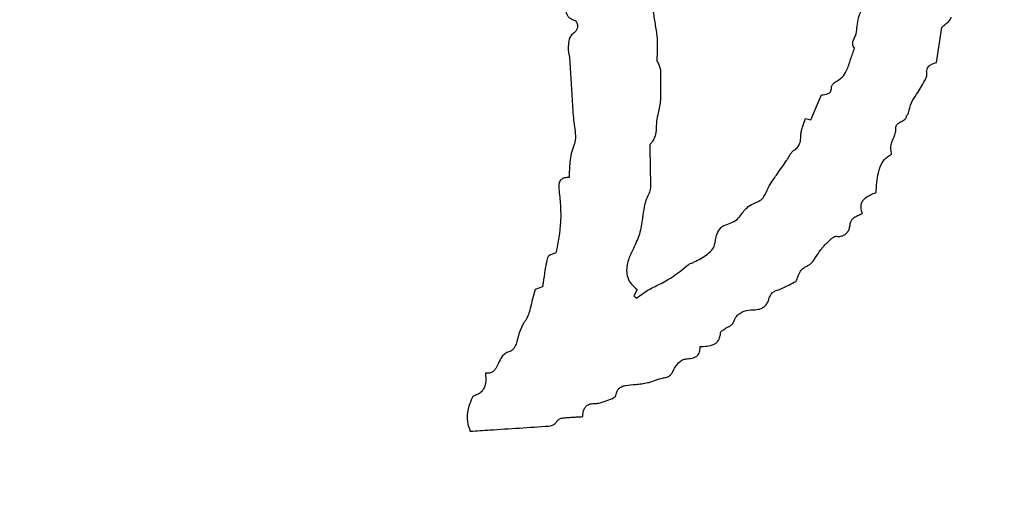
# Model space of a CAD drawing. Units: millimetres. Extents: x 19 to 893, y 28 to 880.
# Drawn here: x 454 to 457, y 848 to 849 of the extents above; entities that cross this region are included whole.
import ezdxf

# ---------------------------------------------------------------- set-up
doc = ezdxf.new("R2010")
doc.units = ezdxf.units.MM

msp = doc.modelspace()

# ---------------------------------------------------------------- linework, layer by layer
at = {"color": 7, "linetype": 'Continuous', "lineweight": 25}
for p, q in [((457.0315, 848.8836), (457.0468, 848.986)), ((456.6627, 848.7153), (456.6937, 848.7885)), ((456.6466, 848.7192), (456.6627, 848.7153)), ((455.8742, 848.2244), (455.8522, 848.2168)), ((456.1518, 848.2168), (456.1423, 848.1978)), ((456.1423, 848.1978), (456.1489, 848.191))]:
    msp.add_line(p, q, dxfattribs=at)
for radius in [16.25, 12.25, 11.3, 11, 10.4243]:
    msp.add_circle((451.2497, 850.8609), radius, dxfattribs=at)
for radius, start, end in [(27.5, 294.42364, 245.57636), (25.1589, 300.07121, 239.92879), (22.5, 319.63241, 220.36759)]:
    msp.add_arc((451.2497, 850.8609), radius, start, end, dxfattribs=at)
for points, knots in [([(455.9426, 849.048), (455.9424, 849.0437), (455.9422, 849.0352), (455.9452, 849.0238), (455.9516, 849.0157), (455.9584, 849.0114), (455.963, 849.0098), (455.9649, 849.0091)], [0, 0, 0, 0, 0.2562911, 0.5159842, 0.6979891, 0.8793109, 1, 1, 1, 1]), ([(456.1982, 849.0406), (456.2, 849.0277), (456.2037, 849.0018), (456.2131, 848.9518), (456.2111, 848.9137), (456.2098, 848.8888)], [0, 0, 0, 0, 0.256639, 0.513191, 1, 1, 1, 1]), ([(456.7953, 848.9677), (456.7965, 848.9755), (456.7989, 848.9913), (456.8017, 849.0151), (456.8096, 849.0343), (456.818, 849.043), (456.8208, 849.0459)], [0, 0, 0, 0, 0.284271, 0.568325, 0.856359, 1, 1, 1, 1]), ([(455.9649, 849.0091), (455.9667, 849.0084), (455.9703, 849.0069), (455.9742, 849.0025), (455.9767, 848.997), (455.9776, 848.9903), (455.9764, 848.9829), (455.9728, 848.9755), (455.9687, 848.972), (455.9666, 848.9702)], [0, 0, 0, 0, 0.1227206, 0.245598, 0.3667469, 0.5030579, 0.660429, 0.8322022, 1, 1, 1, 1]), ([(457.0468, 848.986), (457.0502, 848.9891), (457.057, 848.9953), (457.0661, 849.0027), (457.072, 849.0094), (457.0743, 849.0139), (457.0747, 849.0162), (457.0748, 849.0167)], [0, 0, 0, 0, 0.332314, 0.653655, 0.834506, 0.962154, 1, 1, 1, 1]), ([(455.9666, 848.9702), (455.9635, 848.9677), (455.9571, 848.9626), (455.951, 848.9499), (455.95, 848.9351), (455.95, 848.9245), (455.95, 848.9194)], [0, 0, 0, 0, 0.2151064, 0.4318747, 0.7244048, 1, 1, 1, 1]), ([(456.7911, 848.9255), (456.7896, 848.9275), (456.7868, 848.9311), (456.7852, 848.9376), (456.786, 848.946), (456.7909, 848.9555), (456.7939, 848.9636), (456.7953, 848.9677)], [0, 0, 0, 0, 0.171219, 0.30303, 0.434673, 0.717402, 1, 1, 1, 1]), ([(456.7353, 848.8264), (456.7419, 848.8306), (456.7551, 848.8391), (456.7703, 848.8627), (456.7789, 848.8927), (456.787, 848.9145), (456.7911, 848.9255)], [0, 0, 0, 0, 0.201232, 0.402421, 0.701127, 1, 1, 1, 1]), ([(455.95, 848.9194), (455.9501, 848.9175), (455.9503, 848.9138), (455.9521, 848.9073), (455.9529, 848.9024), (455.9534, 848.8994)], [0, 0, 0, 0, 0.274733, 0.547548, 1, 1, 1, 1]), ([(455.9534, 848.8994), (455.9544, 848.8851), (455.9567, 848.8494), (455.9603, 848.7922), (455.9629, 848.7494), (455.9642, 848.7279)], [0, 0, 0, 0, 0.249997, 0.624997, 1, 1, 1, 1]), ([(456.2098, 848.8888), (456.2133, 848.8824), (456.2227, 848.8649), (456.2204, 848.838), (456.2205, 848.8196), (456.2205, 848.8136)], [0, 0, 0, 0, 0.281084, 0.767006, 1, 1, 1, 1]), ([(457.003, 848.85), (457.0027, 848.8534), (457.0021, 848.8592), (457.0046, 848.8672), (457.0095, 848.8737), (457.0187, 848.8795), (457.0266, 848.882), (457.0315, 848.8836)], [0, 0, 0, 0, 0.204564, 0.347456, 0.490812, 0.684746, 1, 1, 1, 1]), ([(456.9976, 848.8305), (456.9984, 848.8324), (457, 848.8361), (457.0022, 848.8417), (457.0033, 848.8465), (457.003, 848.8492), (457.003, 848.85)], [0, 0, 0, 0, 0.295511, 0.591252, 0.888937, 1, 1, 1, 1]), ([(456.2205, 848.8136), (456.2208, 848.8061), (456.2214, 848.7912), (456.2208, 848.7629), (456.2157, 848.7427), (456.2125, 848.7298)], [0, 0, 0, 0, 0.266041, 0.532267, 1, 1, 1, 1]), ([(456.6937, 848.7885), (456.7006, 848.789), (456.7093, 848.7895), (456.7182, 848.7952), (456.7217, 848.8001), (456.7233, 848.8059), (456.7233, 848.81), (456.7233, 848.812)], [0, 0, 0, 0, 0.4696415, 0.5933505, 0.7177847, 0.8670252, 1, 1, 1, 1]), ([(456.7233, 848.812), (456.7235, 848.8129), (456.7238, 848.8151), (456.7267, 848.8197), (456.7307, 848.8237), (456.7343, 848.8258), (456.7353, 848.8264)], [0, 0, 0, 0, 0.132561, 0.353131, 0.819772, 1, 1, 1, 1]), ([(456.9497, 848.7359), (456.9517, 848.7459), (456.9557, 848.7656), (456.9769, 848.7949), (456.9897, 848.8169), (456.9976, 848.8305)], [0, 0, 0, 0, 0.282277, 0.558086, 1, 1, 1, 1]), ([(455.9642, 848.7279), (455.9652, 848.7191), (455.9671, 848.7015), (455.9712, 848.6754), (455.9714, 848.6542), (455.9674, 848.643), (455.9664, 848.6402)], [0, 0, 0, 0, 0.300033, 0.599639, 0.901635, 1, 1, 1, 1]), ([(456.2125, 848.7298), (456.211, 848.7212), (456.2079, 848.704), (456.2083, 848.6799), (456.2032, 848.6594), (456.1957, 848.65), (456.1924, 848.6458)], [0, 0, 0, 0, 0.299185, 0.593914, 0.82045, 1, 1, 1, 1]), ([(456.6331, 848.6693), (456.6335, 848.674), (456.6344, 848.6833), (456.64, 848.6997), (456.6441, 848.7116), (456.6466, 848.7192)], [0, 0, 0, 0, 0.270625, 0.539789, 1, 1, 1, 1]), ([(456.9118, 848.6869), (456.9117, 848.6892), (456.9117, 848.6935), (456.9139, 848.6994), (456.9193, 848.7056), (456.9286, 848.7102), (456.9377, 848.7148), (456.9424, 848.721), (456.9431, 848.7241), (456.9434, 848.7256)], [0, 0, 0, 0, 0.129826, 0.236119, 0.342444, 0.582693, 0.82034, 0.914324, 1, 1, 1, 1]), ([(456.9434, 848.7256), (456.9436, 848.7263), (456.9442, 848.728), (456.9462, 848.7302), (456.9481, 848.7324), (456.9494, 848.7343), (456.9496, 848.7354), (456.9497, 848.7359)], [0, 0, 0, 0, 0.171204, 0.447093, 0.715427, 0.880657, 1, 1, 1, 1]), ([(456.6119, 848.6248), (456.616, 848.6277), (456.6233, 848.633), (456.6308, 848.6461), (456.6328, 848.6585), (456.633, 848.6667), (456.6331, 848.6693)], [0, 0, 0, 0, 0.285941, 0.523587, 0.847716, 1, 1, 1, 1]), ([(456.898, 848.6413), (456.8994, 848.6459), (456.9023, 848.655), (456.9083, 848.668), (456.9119, 848.6789), (456.9118, 848.6853), (456.9118, 848.6869)], [0, 0, 0, 0, 0.299558, 0.597401, 0.900717, 1, 1, 1, 1]), ([(455.9664, 848.6402), (455.9634, 848.6322), (455.9576, 848.6162), (455.9537, 848.5842), (455.9528, 848.5607), (455.9523, 848.5456)], [0, 0, 0, 0, 0.264509, 0.528455, 1, 1, 1, 1]), ([(456.1924, 848.6458), (456.1918, 848.645), (456.1902, 848.6428), (456.1894, 848.638), (456.1892, 848.6323), (456.1893, 848.6282), (456.1894, 848.6262)], [0, 0, 0, 0, 0.148494, 0.393157, 0.695511, 1, 1, 1, 1]), ([(456.8992, 848.6142), (456.899, 848.6167), (456.8985, 848.6216), (456.897, 848.6306), (456.8976, 848.6372), (456.898, 848.6413)], [0, 0, 0, 0, 0.275262, 0.550266, 1, 1, 1, 1]), ([(456.1894, 848.6262), (456.1897, 848.6146), (456.1901, 848.5972), (456.1909, 848.5741), (456.1908, 848.5625), (456.1908, 848.5567)], [0, 0, 0, 0, 0.500017, 0.749958, 1, 1, 1, 1]), ([(456.5912, 848.5954), (456.5931, 848.5984), (456.5968, 848.6045), (456.6019, 848.614), (456.6069, 848.6212), (456.6109, 848.6241), (456.6119, 848.6248)], [0, 0, 0, 0, 0.295487, 0.590306, 0.892643, 1, 1, 1, 1]), ([(456.8539, 848.5016), (456.8551, 848.5211), (456.8569, 848.5508), (456.8689, 848.5875), (456.8846, 848.6051), (456.8953, 848.6117), (456.8992, 848.6142)], [0, 0, 0, 0, 0.459836, 0.701815, 0.88911, 1, 1, 1, 1]), ([(456.5514, 848.5387), (456.5547, 848.5435), (456.5629, 848.5553), (456.5763, 848.5741), (456.5862, 848.5883), (456.5912, 848.5954)], [0, 0, 0, 0, 0.249988, 0.624995, 1, 1, 1, 1]), ([(455.9523, 848.5456), (455.9478, 848.5456), (455.9409, 848.5456), (455.9319, 848.542), (455.9264, 848.5371), (455.9226, 848.5297), (455.9214, 848.5212), (455.9219, 848.5151), (455.9222, 848.5123)], [0, 0, 0, 0, 0.249631, 0.390261, 0.532093, 0.655471, 0.84292, 1, 1, 1, 1]), ([(456.1908, 848.5567), (456.1909, 848.5507), (456.1912, 848.5387), (456.1918, 848.5207), (456.1903, 848.506), (456.1867, 848.4984), (456.1857, 848.4963)], [0, 0, 0, 0, 0.29523, 0.59038, 0.887509, 1, 1, 1, 1]), ([(456.5369, 848.5145), (456.5379, 848.5167), (456.54, 848.521), (456.5448, 848.5291), (456.5488, 848.5349), (456.5514, 848.5387)], [0, 0, 0, 0, 0.2547651, 0.5093873, 1, 1, 1, 1]), ([(455.9222, 848.5123), (455.9239, 848.4963), (455.9273, 848.4643), (455.9287, 848.4013), (455.9196, 848.3552), (455.9136, 848.325)], [0, 0, 0, 0, 0.256889, 0.513898, 1, 1, 1, 1]), ([(456.1857, 848.4963), (456.1828, 848.4904), (456.1771, 848.4785), (456.1717, 848.455), (456.1696, 848.4377), (456.1683, 848.4268)], [0, 0, 0, 0, 0.272289, 0.54413, 1, 1, 1, 1]), ([(456.4984, 848.4711), (456.5035, 848.4731), (456.5136, 848.477), (456.5277, 848.4923), (456.5333, 848.506), (456.5369, 848.5145)], [0, 0, 0, 0, 0.270237, 0.542051, 1, 1, 1, 1]), ([(456.8141, 848.4404), (456.8121, 848.4465), (456.8091, 848.4557), (456.8102, 848.4689), (456.8149, 848.4787), (456.8289, 848.4917), (456.8432, 848.4973), (456.8539, 848.5016)], [0, 0, 0, 0, 0.223224, 0.339648, 0.456806, 0.594483, 1, 1, 1, 1]), ([(456.4588, 848.4379), (456.4619, 848.4422), (456.4676, 848.4504), (456.4805, 848.4627), (456.4916, 848.4679), (456.4984, 848.4711)], [0, 0, 0, 0, 0.301068, 0.570884, 1, 1, 1, 1]), ([(456.4083, 848.4052), (456.4139, 848.4071), (456.427, 848.4115), (456.446, 848.4205), (456.4548, 848.4325), (456.4588, 848.4379)], [0, 0, 0, 0, 0.292337, 0.678543, 1, 1, 1, 1]), ([(456.7775, 848.4046), (456.778, 848.4082), (456.7789, 848.4148), (456.7838, 848.4233), (456.7918, 848.4302), (456.8023, 848.4351), (456.8101, 848.4386), (456.8141, 848.4404)], [0, 0, 0, 0, 0.1960239, 0.3606182, 0.5249365, 0.7613915, 1, 1, 1, 1]), ([(456.1683, 848.4268), (456.1671, 848.4189), (456.1647, 848.4031), (456.1575, 848.3725), (456.1478, 848.3513), (456.1415, 848.3374)], [0, 0, 0, 0, 0.256451, 0.512997, 1, 1, 1, 1]), ([(456.3824, 848.3627), (456.3836, 848.3686), (456.3864, 848.3816), (456.3952, 848.3956), (456.4037, 848.4033), (456.4072, 848.4048), (456.4083, 848.4052)], [0, 0, 0, 0, 0.346104, 0.77293, 0.931562, 1, 1, 1, 1]), ([(456.7371, 848.3731), (456.7417, 848.3728), (456.7499, 848.3724), (456.7612, 848.3768), (456.7696, 848.384), (456.7755, 848.3936), (456.7768, 848.4009), (456.7775, 848.4046)], [0, 0, 0, 0, 0.241407, 0.431038, 0.62107, 0.805393, 1, 1, 1, 1]), ([(456.7123, 848.3561), (456.7149, 848.3587), (456.7199, 848.3634), (456.7262, 848.369), (456.7313, 848.3721), (456.7346, 848.3732), (456.7365, 848.3731), (456.7371, 848.3731)], [0, 0, 0, 0, 0.357335, 0.662249, 0.821291, 0.934611, 1, 1, 1, 1]), ([(456.32, 848.2977), (456.333, 848.3043), (456.3526, 848.3143), (456.374, 848.3335), (456.3808, 848.3497), (456.382, 848.3592), (456.3824, 848.3627)], [0, 0, 0, 0, 0.462344, 0.701083, 0.887224, 1, 1, 1, 1]), ([(456.6909, 848.3326), (456.6926, 848.3347), (456.696, 848.3388), (456.7028, 848.3469), (456.7085, 848.3525), (456.7123, 848.3561)], [0, 0, 0, 0, 0.252282, 0.504586, 1, 1, 1, 1]), ([(455.9136, 848.325), (455.9101, 848.3235), (455.9029, 848.3205), (455.8947, 848.3173), (455.8903, 848.3134), (455.8896, 848.3117), (455.8892, 848.3109)], [0, 0, 0, 0, 0.4048328, 0.8094502, 0.9110262, 1, 1, 1, 1]), ([(456.1415, 848.3374), (456.1364, 848.3273), (456.1262, 848.307), (456.1194, 848.277), (456.1236, 848.2512), (456.1347, 848.2315), (456.146, 848.2218), (456.1518, 848.2168)], [0, 0, 0, 0, 0.250124, 0.50266, 0.663798, 0.825016, 1, 1, 1, 1]), ([(456.6515, 848.2857), (456.6547, 848.2874), (456.6652, 848.2933), (456.6763, 848.3117), (456.686, 848.3256), (456.6909, 848.3326)], [0, 0, 0, 0, 0.176678, 0.582111, 1, 1, 1, 1]), ([(455.8892, 848.3109), (455.8876, 848.3047), (455.8845, 848.2924), (455.8804, 848.2675), (455.8777, 848.2489), (455.876, 848.2366)], [0, 0, 0, 0, 0.2526562, 0.5051521, 1, 1, 1, 1]), ([(456.1489, 848.191), (456.1621, 848.2004), (456.1883, 848.2191), (456.2442, 848.2432), (456.2794, 848.2711), (456.302, 848.289)], [0, 0, 0, 0, 0.265281, 0.528999, 1, 1, 1, 1]), ([(456.302, 848.289), (456.3033, 848.2901), (456.3059, 848.2922), (456.3123, 848.2942), (456.3169, 848.2963), (456.32, 848.2977)], [0, 0, 0, 0, 0.245884, 0.48685, 1, 1, 1, 1]), ([(456.6192, 848.2407), (456.621, 848.2452), (456.6249, 848.2553), (456.63, 848.2698), (456.6402, 848.2805), (456.6478, 848.284), (456.6515, 848.2857)], [0, 0, 0, 0, 0.252568, 0.563717, 0.788622, 1, 1, 1, 1]), ([(455.876, 848.2366), (455.8758, 848.2354), (455.8754, 848.2331), (455.8748, 848.229), (455.8744, 848.2261), (455.8742, 848.2244)], [0, 0, 0, 0, 0.285536, 0.571064, 1, 1, 1, 1]), ([(456.5636, 848.2147), (456.5693, 848.2168), (456.5809, 848.221), (456.5991, 848.2306), (456.6119, 848.237), (456.6192, 848.2407)], [0, 0, 0, 0, 0.300685, 0.600559, 1, 1, 1, 1]), ([(455.8522, 848.2168), (455.8497, 848.2075), (455.8447, 848.1891), (455.8382, 848.1586), (455.8305, 848.1339), (455.8213, 848.1212), (455.8193, 848.1185)], [0, 0, 0, 0, 0.274675, 0.549066, 0.903235, 1, 1, 1, 1]), ([(456.5386, 848.1866), (456.5398, 848.1902), (456.542, 848.1974), (456.5481, 848.207), (456.5562, 848.2123), (456.5615, 848.2141), (456.5636, 848.2147)], [0, 0, 0, 0, 0.283843, 0.571211, 0.836288, 1, 1, 1, 1]), ([(456.4983, 848.1576), (456.5044, 848.1582), (456.5146, 848.1591), (456.5271, 848.1668), (456.5348, 848.1761), (456.5374, 848.1833), (456.5386, 848.1866)], [0, 0, 0, 0, 0.344085, 0.574395, 0.80503, 1, 1, 1, 1]), ([(456.4341, 848.119), (456.4365, 848.1248), (456.4408, 848.1354), (456.4529, 848.1473), (456.4705, 848.1557), (456.4862, 848.1575), (456.4967, 848.1576), (456.4983, 848.1576)], [0, 0, 0, 0, 0.228506, 0.417325, 0.605825, 0.940594, 1, 1, 1, 1]), ([(455.8193, 848.1185), (455.8145, 848.1099), (455.805, 848.0928), (455.8009, 848.0683), (455.7948, 848.0507), (455.7877, 848.0403), (455.7808, 848.0357), (455.7766, 848.0342), (455.7757, 848.0339)], [0, 0, 0, 0, 0.299382, 0.59069, 0.753875, 0.86153, 0.970295, 1, 1, 1, 1]), ([(456.4119, 848.1026), (456.4146, 848.1043), (456.4199, 848.1075), (456.4268, 848.111), (456.4313, 848.1145), (456.4334, 848.1171), (456.434, 848.1186), (456.4341, 848.119)], [0, 0, 0, 0, 0.342136, 0.658185, 0.832103, 0.955115, 1, 1, 1, 1]), ([(456.3371, 848.0492), (456.344, 848.0495), (456.3578, 848.0501), (456.3753, 848.0538), (456.3874, 848.0621), (456.3942, 848.0722), (456.3968, 848.0824), (456.3973, 848.0891), (456.3975, 848.091)], [0, 0, 0, 0, 0.250743, 0.503754, 0.632687, 0.762135, 0.930564, 1, 1, 1, 1]), ([(456.3975, 848.091), (456.3975, 848.0914), (456.3977, 848.0924), (456.3994, 848.0946), (456.4027, 848.097), (456.4073, 848.0996), (456.4104, 848.1016), (456.4119, 848.1026)], [0, 0, 0, 0, 0.062654, 0.152124, 0.420745, 0.710438, 1, 1, 1, 1]), ([(455.7757, 848.0339), (455.7716, 848.0323), (455.7636, 848.0291), (455.7528, 848.0173), (455.7454, 848.0017), (455.7388, 847.9867), (455.7306, 847.9766), (455.7212, 847.9714), (455.7128, 847.9705), (455.7079, 847.9708), (455.7066, 847.9709)], [0, 0, 0, 0, 0.1291778, 0.258425, 0.4664168, 0.6468094, 0.7476681, 0.8496149, 0.9603145, 1, 1, 1, 1]), ([(456.2989, 848.0136), (456.3058, 848.0141), (456.3158, 848.0148), (456.3271, 848.0205), (456.3327, 848.0264), (456.3365, 848.0352), (456.3372, 848.043), (456.3371, 848.0483), (456.3371, 848.0492)], [0, 0, 0, 0, 0.3458622, 0.4944014, 0.6169467, 0.7391797, 0.9561236, 1, 1, 1, 1]), ([(456.2568, 847.9756), (456.2592, 847.9801), (456.2647, 847.9907), (456.2748, 848.0034), (456.2873, 848.0119), (456.2951, 848.013), (456.2989, 848.0136)], [0, 0, 0, 0, 0.254936, 0.602401, 0.804657, 1, 1, 1, 1]), ([(455.7066, 847.9709), (455.7074, 847.961), (455.7085, 847.9464), (455.7036, 847.9275), (455.6957, 847.9162), (455.6851, 847.9089), (455.6776, 847.9064), (455.6739, 847.9051)], [0, 0, 0, 0, 0.364868, 0.535315, 0.707495, 0.85654, 1, 1, 1, 1]), ([(456.2291, 847.9571), (456.2325, 847.9577), (456.2392, 847.9589), (456.2484, 847.9632), (456.2538, 847.9698), (456.256, 847.974), (456.2568, 847.9756)], [0, 0, 0, 0, 0.294136, 0.592789, 0.848706, 1, 1, 1, 1]), ([(456.09, 847.906), (456.0909, 847.9101), (456.0925, 847.9172), (456.0982, 847.9262), (456.1068, 847.9326), (456.1238, 847.9368), (456.138, 847.9374), (456.148, 847.9378)], [0, 0, 0, 0, 0.167364, 0.293678, 0.420683, 0.586102, 1, 1, 1, 1]), ([(456.148, 847.9378), (456.154, 847.9386), (456.1628, 847.9397), (456.1746, 847.9414), (456.1805, 847.9427), (456.1834, 847.9434)], [0, 0, 0, 0, 0.49987, 0.749621, 1, 1, 1, 1]), ([(456.1834, 847.9434), (456.1873, 847.9445), (456.195, 847.9467), (456.21, 847.9523), (456.2215, 847.9552), (456.2291, 847.9571)], [0, 0, 0, 0, 0.253714, 0.507228, 1, 1, 1, 1]), ([(455.6646, 847.8932), (455.6616, 847.8842), (455.6546, 847.8636), (455.6504, 847.831), (455.6584, 847.8101), (455.6619, 847.8009)], [0, 0, 0, 0, 0.296698, 0.687755, 1, 1, 1, 1]), ([(455.6739, 847.9051), (455.6731, 847.9048), (455.671, 847.9038), (455.6686, 847.9009), (455.6662, 847.8972), (455.6652, 847.8945), (455.6646, 847.8932)], [0, 0, 0, 0, 0.165118, 0.442141, 0.71758, 1, 1, 1, 1]), ([(455.9926, 847.8437), (455.9933, 847.8512), (455.9942, 847.8617), (456.001, 847.8734), (456.0084, 847.8791), (456.0176, 847.8818), (456.024, 847.8819), (456.0271, 847.882)], [0, 0, 0, 0, 0.377049, 0.523425, 0.67093, 0.83839, 1, 1, 1, 1]), ([(456.0271, 847.882), (456.0315, 847.8822), (456.0402, 847.8828), (456.0558, 847.8879), (456.0669, 847.892), (456.0739, 847.8947)], [0, 0, 0, 0, 0.270637, 0.539803, 1, 1, 1, 1]), ([(456.0739, 847.8947), (456.0762, 847.8956), (456.0809, 847.8974), (456.0861, 847.9005), (456.0889, 847.9034), (456.0897, 847.9049), (456.0899, 847.9058), (456.09, 847.906)], [0, 0, 0, 0, 0.377001, 0.749636, 0.874779, 0.965708, 1, 1, 1, 1]), ([(455.8928, 847.816), (455.8955, 847.8164), (455.902, 847.8175), (455.9099, 847.821), (455.9132, 847.8252), (455.9142, 847.8264)], [0, 0, 0, 0, 0.3466812, 0.8116269, 1, 1, 1, 1]), ([(455.9142, 847.8264), (455.9158, 847.8288), (455.919, 847.8336), (455.9273, 847.8387), (455.9381, 847.8404), (455.9459, 847.8407), (455.9501, 847.8409)], [0, 0, 0, 0, 0.207488, 0.416558, 0.688358, 1, 1, 1, 1]), ([(455.9501, 847.8409), (455.9539, 847.8412), (455.9615, 847.8418), (455.9757, 847.8427), (455.986, 847.8433), (455.9926, 847.8437)], [0, 0, 0, 0, 0.268959, 0.537906, 1, 1, 1, 1]), ([(455.6619, 847.8009), (455.6811, 847.8021), (455.7293, 847.8051), (455.8063, 847.81), (455.8639, 847.814), (455.8928, 847.816)], [0, 0, 0, 0, 0.249996, 0.624994, 1, 1, 1, 1])]:
    msp.add_open_spline(points, degree=3, knots=knots, dxfattribs=at)

doc.saveas('drawing.dxf')
